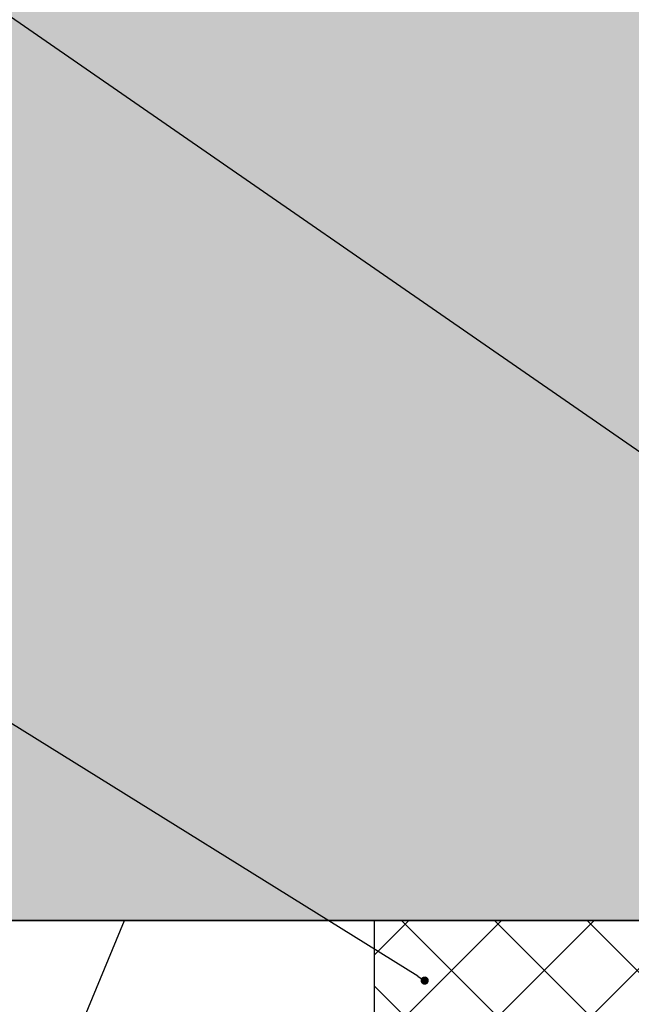
# Model space of a CAD drawing. Units: millimetres. Extents: x -358390 to -165483, y 96743 to 207920.
# Drawn here: x -181330 to -181300, y 200440 to 200488 of the extents above; entities that cross this region are included whole.
import ezdxf
from ezdxf import colors
from ezdxf.entities.mleader import LeaderData, LeaderLine
from ezdxf.math import Vec2, Vec3

# ---------------------------------------------------------------- set-up
doc = ezdxf.new("R2010")
doc.units = ezdxf.units.MM
for name, color, linetype in [('GIP-Bauseits', 8, 'Continuous'), ('GIP-Details', 7, 'Continuous'), ('GIP-DIM-0', 12, 'Continuous'), ('GIP-Schraffuren', 8, 'Continuous')]:
    doc.layers.add(name, color=color, linetype=linetype)
doc.styles.get("Standard").update_dxf_attribs({"font": 'calibri.ttf'})

# ---------------------------------------------------------------- blocks, each defined once
blk = doc.blocks.new('_Dot')
blk.add_hatch(color=0).paths.add_polyline_path([(-0.5, 0, 1), (0.5, 0, 1)])
at = {"color": 0}
blk.add_line((-1, 0), (-0.5, 0), dxfattribs=at)
blk = doc.blocks.new('*U180')
at = {"linetype": 'ByBlock'}
h = blk.add_hatch(dxfattribs=at)
h.set_pattern_fill('H1INSUN1', color=256, pattern_type=2)
h.set_pattern_definition([(67.38013459999999, (748.215160790618, 739), (3.150356747028127e-06, 100.0000003076922), [25.99999999999999, -1274]), (67.38013459999999, (848.215160790618, 739), (3.150356747028127e-06, 100.0000003076922), [25.99999999999999, -1274]), (67.38013459999999, (948.215160790618, 739), (3.150356747028127e-06, 100.0000003076922), [25.99999999999999, -1274]), (67.38013459999999, (1048.215160790618, 739), (3.150356747028127e-06, 100.0000003076922), [25.99999999999999, -1274]), (67.38013459999999, (1148.215160790618, 739), (3.150356747028127e-06, 100.0000003076922), [25.99999999999999, -1274]), (112.2490234, (832.2151607906178, 739), (-2.38241202765721e-06, 99.99999827928437), [23.76972769999999, -2353.203124999999]), (112.2490234, (932.2151607906178, 739), (-2.38241202765721e-06, 99.99999827928437), [23.76972769999999, -2353.203124999999]), (112.2490234, (1032.215160790618, 739), (-2.38241202765721e-06, 99.99999827928437), [23.76972769999999, -2353.203124999999]), (112.2490234, (1132.215160790618, 739), (-2.38241202765721e-06, 99.99999827928437), [23.76972769999999, -2353.203124999999]), (112.2490234, (1232.215160790618, 739), (-2.38241202765721e-06, 99.99999827928437), [23.76972769999999, -2353.203124999999]), (112.2490234, (1332.215160790618, 739), (-2.38241202765721e-06, 99.99999827928437), [23.76972769999999, -2353.203124999999]), (112.2490234, (1432.215160790618, 739), (-2.38241202765721e-06, 99.99999827928437), [23.76972769999999, -2353.203124999999]), (112.2490234, (1532.215160790618, 739), (-2.38241202765721e-06, 99.99999827928437), [23.76972769999999, -2353.203124999999]), (112.2490234, (1632.215160790618, 739), (-2.38241202765721e-06, 99.99999827928437), [23.76972769999999, -2353.203124999999]), (247.7509918, (807.2151607906178, 760.9999999999997), (-7.070251179186471e-06, 99.9999996129151), [23.76972769999996, -2353.203124999995]), (247.7509918, (907.2151607906178, 760.9999999999997), (-7.070251179186471e-06, 99.9999996129151), [23.76972769999996, -2353.203124999995]), (247.7509918, (1007.215160790618, 760.9999999999997), (-7.070251179186471e-06, 99.9999996129151), [23.76972769999996, -2353.203124999995]), (247.7509918, (1107.215160790618, 760.9999999999997), (-7.070251179186471e-06, 99.9999996129151), [23.76972769999996, -2353.203124999995]), (247.7509918, (1207.215160790618, 760.9999999999997), (-7.070251179186471e-06, 99.9999996129151), [23.76972769999996, -2353.203124999995]), (247.7509918, (1307.215160790618, 760.9999999999997), (-7.070251179186471e-06, 99.9999996129151), [23.76972769999996, -2353.203124999995]), (247.7509918, (1407.215160790618, 760.9999999999997), (-7.070251179186471e-06, 99.9999996129151), [23.76972769999996, -2353.203124999995]), (247.7509918, (1507.215160790618, 760.9999999999997), (-7.070251179186471e-06, 99.9999996129151), [23.76972769999996, -2353.203124999995]), (247.7509918, (1607.215160790618, 760.9999999999997), (-7.070251179186471e-06, 99.9999996129151), [23.76972769999996, -2353.203124999995]), (292.6198654, (772.215160790618, 762.9999999999998), (-3.150356747028127e-06, 100.0000003076922), [26.00000000000001, -1274.000000000001]), (292.6198654, (872.215160790618, 762.9999999999998), (-3.150356747028127e-06, 100.0000003076922), [26.00000000000001, -1274.000000000001]), (292.6198654, (972.215160790618, 762.9999999999998), (-3.150356747028127e-06, 100.0000003076922), [26.00000000000001, -1274.000000000001]), (292.6198654, (1072.215160790618, 762.9999999999998), (-3.150356747028127e-06, 100.0000003076922), [26.00000000000001, -1274.000000000001]), (292.6198654, (1172.215160790618, 762.9999999999998), (-3.150356747028127e-06, 100.0000003076922), [26.00000000000001, -1274.000000000001]), (81.8698959, (743.215160790618, 721.9999999999998), (4.942118795980831e-06, 99.99999966249106), [7.071067809999987, -700.0357055699984]), (68.1985931, (744.2151607906178, 728.9999999999998), (-9.858241085680675e-07, 100.0000011859525), [10.7703295, -527.7461548000001]), (68.1985931, (844.2151607906178, 728.9999999999998), (-9.858241085680675e-07, 100.0000011859525), [10.7703295, -527.7461548000001]), (291.8014069, (782.2151607906178, 739), (9.858241085680675e-07, 100.0000011859525), [10.7703295, -527.7461548000001]), (291.8014069, (882.2151607906178, 739), (9.858241085680675e-07, 100.0000011859525), [10.7703295, -527.7461548000001]), (278.1301041, (786.2151607906183, 728.9999999999998), (-4.942118795980831e-06, 99.99999966249106), [7.071067809999987, -700.0357055699984]), (278.1301041, (743.215160790618, 721.9999999999998), (-4.942118795980831e-06, 99.99999966249106), [7.071067809999987, -700.0357055699984]), (296.5650482, (744.2151607906178, 714.9999999999998), (1.752436467938878e-06, 99.99999760741669), [6.708203800000003, -216.8985901000001]), (315, (747.215160790618, 708.9999999999998), (-7.105427357601002e-15, 99.99999997361817), [7.07106781, -134.350296]), (326.3099327, (752.215160790618, 703.9999999999998), (-3.583935253459458e-06, 99.99999643704996), [3.605551200000003, -356.9495850000001]), (326.3099327, (852.215160790618, 703.9999999999998), (-3.583935253459458e-06, 99.99999643704996), [3.605551200000003, -356.9495850000001]), (326.3099327, (952.215160790618, 703.9999999999998), (-3.583935253459458e-06, 99.99999643704996), [3.605551200000003, -356.9495850000001]), (341.565052, (755.215160790618, 701.9999999999998), (-2.029815924231571e-07, 100.0000017971736), [3.162277700000002, -313.0654907200001]), (341.565052, (855.215160790618, 701.9999999999998), (-2.029815924231571e-07, 100.0000017971736), [3.162277700000002, -313.0654907200001]), (341.565052, (955.215160790618, 701.9999999999998), (-2.029815924231571e-07, 100.0000017971736), [3.162277700000002, -313.0654907200001]), (341.565052, (758.215160790618, 700.9999999999998), (-2.029815924231571e-07, 100.0000017971736), [3.162277700000002, -313.0654907200001]), (341.565052, (858.215160790618, 700.9999999999998), (-2.029815924231571e-07, 100.0000017971736), [3.162277700000002, -313.0654907200001]), (341.565052, (958.215160790618, 700.9999999999998), (-2.029815924231571e-07, 100.0000017971736), [3.162277700000002, -313.0654907200001]), (0, (761.2151607906183, 699.9999999999998), (0, 99.99999999999996), [8, -92]), (18.434948, (769.2151607906178, 699.9999999999998), (2.029815924231571e-07, 100.0000017971736), [3.162277699999998, -313.0654907199997]), (18.434948, (869.2151607906178, 699.9999999999998), (2.029815924231571e-07, 100.0000017971736), [3.162277699999998, -313.0654907199997]), (18.434948, (969.2151607906178, 699.9999999999998), (2.029815924231571e-07, 100.0000017971736), [3.162277699999998, -313.0654907199997]), (18.434948, (772.215160790618, 700.9999999999998), (2.029815924231571e-07, 100.0000017971736), [3.162277699999998, -313.0654907199997]), (18.434948, (872.215160790618, 700.9999999999998), (2.029815924231571e-07, 100.0000017971736), [3.162277699999998, -313.0654907199997]), (18.434948, (972.215160790618, 700.9999999999998), (2.029815924231571e-07, 100.0000017971736), [3.162277699999998, -313.0654907199997]), (33.69006729999998, (775.2151607906178, 701.9999999999998), (3.583935253459458e-06, 99.99999643704996), [3.605551199999999, -356.9495849999999]), (33.69006729999998, (875.2151607906178, 701.9999999999998), (3.583935253459458e-06, 99.99999643704996), [3.605551199999999, -356.9495849999999]), (33.69006729999998, (975.2151607906178, 701.9999999999998), (3.583935253459458e-06, 99.99999643704996), [3.605551199999999, -356.9495849999999]), (45, (778.215160790618, 703.9999999999998), (7.105427357601002e-15, 99.99999997361817), [7.071067810000002, -134.350296]), (63.43495179999999, (783.215160790618, 708.9999999999998), (-1.752436467938878e-06, 99.99999760741669), [6.7082038, -216.8985901]), (81.8698959, (786.2151607906183, 714.9999999999998), (4.942118795980831e-06, 99.99999966249106), [7.071067809999987, -700.0357055699984]), (81.8698959, (793.215160790618, 721.9999999999998), (4.942118795980831e-06, 99.99999966249106), [7.071067809999987, -700.0357055699984]), (68.1985931, (794.2151607906178, 728.9999999999998), (-9.858241085680675e-07, 100.0000011859525), [10.7703295, -527.7461548000001]), (68.1985931, (894.2151607906178, 728.9999999999998), (-9.858241085680675e-07, 100.0000011859525), [10.7703295, -527.7461548000001]), (291.8014069, (832.2151607906178, 739), (9.858241085680675e-07, 100.0000011859525), [10.7703295, -527.7461548000001]), (291.8014069, (932.2151607906178, 739), (9.858241085680675e-07, 100.0000011859525), [10.7703295, -527.7461548000001]), (278.1301041, (836.2151607906183, 728.9999999999998), (-4.942118795980831e-06, 99.99999966249106), [7.071067809999987, -700.0357055699984]), (278.1301041, (793.215160790618, 721.9999999999998), (-4.942118795980831e-06, 99.99999966249106), [7.071067809999987, -700.0357055699984]), (296.5650482, (794.2151607906178, 714.9999999999998), (1.752436467938878e-06, 99.99999760741669), [6.708203800000003, -216.8985901000001]), (315, (797.215160790618, 708.9999999999998), (-7.105427357601002e-15, 99.99999997361817), [7.07106781, -134.350296]), (326.3099327, (802.215160790618, 703.9999999999998), (-3.583935253459458e-06, 99.99999643704996), [3.605551200000003, -356.9495850000001]), (326.3099327, (902.215160790618, 703.9999999999998), (-3.583935253459458e-06, 99.99999643704996), [3.605551200000003, -356.9495850000001]), (326.3099327, (1002.215160790618, 703.9999999999998), (-3.583935253459458e-06, 99.99999643704996), [3.605551200000003, -356.9495850000001]), (341.565052, (805.215160790618, 701.9999999999998), (-2.029815924231571e-07, 100.0000017971736), [3.162277700000002, -313.0654907200001]), (341.565052, (905.215160790618, 701.9999999999998), (-2.029815924231571e-07, 100.0000017971736), [3.162277700000002, -313.0654907200001]), (341.565052, (1005.215160790618, 701.9999999999998), (-2.029815924231571e-07, 100.0000017971736), [3.162277700000002, -313.0654907200001]), (341.565052, (808.215160790618, 700.9999999999998), (-2.029815924231571e-07, 100.0000017971736), [3.162277700000002, -313.0654907200001]), (341.565052, (908.215160790618, 700.9999999999998), (-2.029815924231571e-07, 100.0000017971736), [3.162277700000002, -313.0654907200001]), (341.565052, (1008.215160790618, 700.9999999999998), (-2.029815924231571e-07, 100.0000017971736), [3.162277700000002, -313.0654907200001]), (0, (811.2151607906183, 699.9999999999998), (0, 99.99999999999996), [8, -92]), (18.434948, (819.2151607906178, 699.9999999999998), (2.029815924231571e-07, 100.0000017971736), [3.162277699999998, -313.0654907199997]), (18.434948, (919.2151607906178, 699.9999999999998), (2.029815924231571e-07, 100.0000017971736), [3.162277699999998, -313.0654907199997]), (18.434948, (1019.215160790618, 699.9999999999998), (2.029815924231571e-07, 100.0000017971736), [3.162277699999998, -313.0654907199997]), (18.434948, (822.215160790618, 700.9999999999998), (2.029815924231571e-07, 100.0000017971736), [3.162277699999998, -313.0654907199997]), (18.434948, (922.215160790618, 700.9999999999998), (2.029815924231571e-07, 100.0000017971736), [3.162277699999998, -313.0654907199997]), (18.434948, (1022.215160790618, 700.9999999999998), (2.029815924231571e-07, 100.0000017971736), [3.162277699999998, -313.0654907199997]), (33.69006729999998, (825.2151607906178, 701.9999999999998), (3.583935253459458e-06, 99.99999643704996), [3.605551199999999, -356.9495849999999]), (33.69006729999998, (925.2151607906178, 701.9999999999998), (3.583935253459458e-06, 99.99999643704996), [3.605551199999999, -356.9495849999999]), (33.69006729999998, (1025.215160790618, 701.9999999999998), (3.583935253459458e-06, 99.99999643704996), [3.605551199999999, -356.9495849999999]), (45, (828.215160790618, 703.9999999999998), (7.105427357601002e-15, 99.99999997361817), [7.071067810000002, -134.350296]), (63.43495179999999, (833.215160790618, 708.9999999999998), (-1.752436467938878e-06, 99.99999760741669), [6.7082038, -216.8985901]), (81.8698959, (836.2151607906183, 714.9999999999998), (4.942118795980831e-06, 99.99999966249106), [7.071067809999987, -700.0357055699984]), (81.8698959, (768.215160790618, 777.9999999999998), (4.942118795980831e-06, 99.99999966249106), [7.071067809999987, -700.0357055699984]), (63.43495179999999, (769.2151607906178, 784.9999999999997), (-1.752436467938878e-06, 99.99999760741669), [6.7082038, -216.8985901]), (45, (772.215160790618, 790.9999999999998), (7.105427357601002e-15, 99.99999997361817), [7.071067810000002, -134.350296]), (33.69006729999998, (777.215160790618, 795.9999999999997), (3.583935253459458e-06, 99.99999643704996), [3.605551199999999, -356.9495849999999]), (33.69006729999998, (877.215160790618, 795.9999999999997), (3.583935253459458e-06, 99.99999643704996), [3.605551199999999, -356.9495849999999]), (33.69006729999998, (977.215160790618, 795.9999999999997), (3.583935253459458e-06, 99.99999643704996), [3.605551199999999, -356.9495849999999]), (18.434948, (780.215160790618, 797.9999999999997), (2.029815924231571e-07, 100.0000017971736), [3.162277699999998, -313.0654907199997]), (18.434948, (880.215160790618, 797.9999999999997), (2.029815924231571e-07, 100.0000017971736), [3.162277699999998, -313.0654907199997]), (18.434948, (980.215160790618, 797.9999999999997), (2.029815924231571e-07, 100.0000017971736), [3.162277699999998, -313.0654907199997]), (18.434948, (783.215160790618, 798.9999999999997), (2.029815924231571e-07, 100.0000017971736), [3.162277699999998, -313.0654907199997]), (18.434948, (883.215160790618, 798.9999999999997), (2.029815924231571e-07, 100.0000017971736), [3.162277699999998, -313.0654907199997]), (18.434948, (983.215160790618, 798.9999999999997), (2.029815924231571e-07, 100.0000017971736), [3.162277699999998, -313.0654907199997]), (0, (786.2151607906183, 799.9999999999997), (0, 99.99999999999996), [8, -92]), (341.565052, (794.2151607906178, 799.9999999999997), (-2.029815924231571e-07, 100.0000017971736), [3.162277700000002, -313.0654907200001]), (341.565052, (894.2151607906178, 799.9999999999997), (-2.029815924231571e-07, 100.0000017971736), [3.162277700000002, -313.0654907200001]), (341.565052, (994.2151607906178, 799.9999999999997), (-2.029815924231571e-07, 100.0000017971736), [3.162277700000002, -313.0654907200001]), (341.565052, (797.215160790618, 798.9999999999997), (-2.029815924231571e-07, 100.0000017971736), [3.162277700000002, -313.0654907200001]), (341.565052, (897.215160790618, 798.9999999999997), (-2.029815924231571e-07, 100.0000017971736), [3.162277700000002, -313.0654907200001]), (341.565052, (997.215160790618, 798.9999999999997), (-2.029815924231571e-07, 100.0000017971736), [3.162277700000002, -313.0654907200001]), (326.3099327, (800.2151607906178, 797.9999999999997), (-3.583935253459458e-06, 99.99999643704996), [3.605551200000003, -356.9495850000001]), (326.3099327, (900.2151607906178, 797.9999999999997), (-3.583935253459458e-06, 99.99999643704996), [3.605551200000003, -356.9495850000001]), (326.3099327, (1000.215160790618, 797.9999999999997), (-3.583935253459458e-06, 99.99999643704996), [3.605551200000003, -356.9495850000001]), (315, (803.215160790618, 795.9999999999997), (-7.105427357601002e-15, 99.99999997361817), [7.07106781, -134.350296]), (296.5650482, (808.215160790618, 790.9999999999998), (1.752436467938878e-06, 99.99999760741669), [6.708203800000003, -216.8985901000001]), (278.1301041, (811.2151607906183, 784.9999999999997), (-4.942118795980831e-06, 99.99999966249106), [7.071067809999987, -700.0357055699984]), (278.1301041, (768.215160790618, 777.9999999999998), (-4.942118795980831e-06, 99.99999966249106), [7.071067809999987, -700.0357055699984]), (290.5560454999999, (769.2151607906178, 770.9999999999997), (1.254493909641496e-06, 100.0000023019941), [8.54400349999999, -845.8563842999989]), (290.5560454999999, (869.2151607906178, 770.9999999999997), (1.254493909641496e-06, 100.0000023019941), [8.54400349999999, -845.8563842999989]), (290.5560454999999, (969.2151607906178, 770.9999999999997), (1.254493909641496e-06, 100.0000023019941), [8.54400349999999, -845.8563842999989]), (68.1985931, (807.2151607906178, 760.9999999999997), (-9.858241085680675e-07, 100.0000011859525), [10.7703295, -527.7461548000001]), (68.1985931, (907.2151607906178, 760.9999999999997), (-9.858241085680675e-07, 100.0000011859525), [10.7703295, -527.7461548000001]), (81.8698959, (811.2151607906183, 770.9999999999997), (4.942118795980831e-06, 99.99999966249106), [7.071067809999987, -700.0357055699984]), (0, (740.215160790618, 799.9999999999997), (0, 99.99999999999996), [4, -96]), (341.565052, (744.2151607906178, 799.9999999999997), (-2.029815924231571e-07, 100.0000017971736), [3.162277700000002, -313.0654907200001]), (341.565052, (844.2151607906178, 799.9999999999997), (-2.029815924231571e-07, 100.0000017971736), [3.162277700000002, -313.0654907200001]), (341.565052, (944.2151607906178, 799.9999999999997), (-2.029815924231571e-07, 100.0000017971736), [3.162277700000002, -313.0654907200001]), (341.565052, (747.215160790618, 798.9999999999997), (-2.029815924231571e-07, 100.0000017971736), [3.162277700000002, -313.0654907200001]), (341.565052, (847.215160790618, 798.9999999999997), (-2.029815924231571e-07, 100.0000017971736), [3.162277700000002, -313.0654907200001]), (341.565052, (947.215160790618, 798.9999999999997), (-2.029815924231571e-07, 100.0000017971736), [3.162277700000002, -313.0654907200001]), (326.3099327, (750.2151607906178, 797.9999999999997), (-3.583935253459458e-06, 99.99999643704996), [3.605551200000003, -356.9495850000001]), (326.3099327, (850.2151607906178, 797.9999999999997), (-3.583935253459458e-06, 99.99999643704996), [3.605551200000003, -356.9495850000001]), (326.3099327, (950.2151607906178, 797.9999999999997), (-3.583935253459458e-06, 99.99999643704996), [3.605551200000003, -356.9495850000001]), (315, (753.215160790618, 795.9999999999997), (-7.105427357601002e-15, 99.99999997361817), [7.07106781, -134.350296]), (296.5650482, (758.215160790618, 790.9999999999998), (1.752436467938878e-06, 99.99999760741669), [6.708203800000003, -216.8985901000001]), (278.1301041, (761.2151607906183, 784.9999999999997), (-4.942118795980831e-06, 99.99999966249106), [7.071067809999987, -700.0357055699984]), (69.4439545, (758.215160790618, 762.9999999999998), (-1.254493909641496e-06, 100.0000023019941), [8.544003499999999, -845.8563842999997]), (69.4439545, (858.215160790618, 762.9999999999998), (-1.254493909641496e-06, 100.0000023019941), [8.544003499999999, -845.8563842999997]), (69.4439545, (958.215160790618, 762.9999999999998), (-1.254493909641496e-06, 100.0000023019941), [8.544003499999999, -845.8563842999997]), (81.8698959, (761.2151607906183, 770.9999999999997), (4.942118795980831e-06, 99.99999966249106), [7.071067809999987, -700.0357055699984]), (81.8698959, (818.215160790618, 777.9999999999998), (4.942118795980831e-06, 99.99999966249106), [7.071067809999987, -700.0357055699984]), (63.43495179999999, (819.2151607906178, 784.9999999999997), (-1.752436467938878e-06, 99.99999760741669), [6.7082038, -216.8985901]), (45, (822.215160790618, 790.9999999999998), (7.105427357601002e-15, 99.99999997361817), [7.071067810000002, -134.350296]), (33.69006729999998, (827.215160790618, 795.9999999999997), (3.583935253459458e-06, 99.99999643704996), [3.605551199999999, -356.9495849999999]), (33.69006729999998, (927.215160790618, 795.9999999999997), (3.583935253459458e-06, 99.99999643704996), [3.605551199999999, -356.9495849999999]), (33.69006729999998, (1027.215160790618, 795.9999999999997), (3.583935253459458e-06, 99.99999643704996), [3.605551199999999, -356.9495849999999]), (18.434948, (830.215160790618, 797.9999999999997), (2.029815924231571e-07, 100.0000017971736), [3.162277699999998, -313.0654907199997]), (18.434948, (930.215160790618, 797.9999999999997), (2.029815924231571e-07, 100.0000017971736), [3.162277699999998, -313.0654907199997]), (18.434948, (1030.215160790618, 797.9999999999997), (2.029815924231571e-07, 100.0000017971736), [3.162277699999998, -313.0654907199997]), (18.434948, (833.215160790618, 798.9999999999997), (2.029815924231571e-07, 100.0000017971736), [3.162277699999998, -313.0654907199997]), (18.434948, (933.215160790618, 798.9999999999997), (2.029815924231571e-07, 100.0000017971736), [3.162277699999998, -313.0654907199997]), (18.434948, (1033.215160790618, 798.9999999999997), (2.029815924231571e-07, 100.0000017971736), [3.162277699999998, -313.0654907199997]), (0, (836.2151607906183, 799.9999999999997), (0, 99.99999999999996), [4, -96]), (278.1301041, (818.215160790618, 777.9999999999998), (-4.942118795980831e-06, 99.99999966249106), [7.071067809999987, -700.0357055699984]), (291.8014069, (819.2151607906178, 770.9999999999997), (9.858241085680675e-07, 100.0000011859525), [10.7703295, -527.7461548000001]), (291.8014069, (919.2151607906178, 770.9999999999997), (9.858241085680675e-07, 100.0000011859525), [10.7703295, -527.7461548000001])])
h.paths.add_polyline_path([(0, 100), (1103.833338740041, 100), (1103.833338740041, 0), (0, 0)])
blk.add_lwpolyline([(0, 100), (1103.833338740041, 100), (1103.833338740041, 0), (0, 0)], close=True)
blk = doc.blocks.new('GIP-Rohbau_1')
h = blk.add_hatch()
h.set_pattern_fill('JIS_STN_2.5', color=256, scale=20)
h.set_pattern_definition([(45, (0, 0), (-35.35533905932737, 35.35533905932738), []), (45, (35.29999999998836, 0), (-35.35533905932737, 35.35533905932738), [24, -10])])
h.paths.add_polyline_path([(4904.811996181787, -3964.652834016131), (4904.811996181787, -5364.652834016131), (3054.811996181787, -5364.652834016131), (3054.811996181787, -6764.652834016131), (2254.811996181787, -6764.652834016131), (2254.811996181787, -6964.652834016131), (3254.811996181787, -6964.652834016131), (3254.811996181787, -5564.652834016131), (5104.811996181787, -5564.652834016131), (5104.811996181787, -3964.652834016131)])
blk.add_lwpolyline([(4904.811996181787, -3964.652834016131), (4904.811996181787, -5364.652834016131), (3054.811996181787, -5364.652834016131), (3054.811996181787, -6764.652834016131), (2254.811996181787, -6764.652834016131), (2254.811996181787, -6964.652834016131), (3254.811996181787, -6964.652834016131), (3254.811996181787, -5564.652834016131), (5104.811996181787, -5564.652834016131), (5104.811996181787, -3964.652834016131)], close=True)
at = {"transparency": 33554687, "xscale": -1, "rotation": 180}
blk.add_blockref('*U180', (2254.811996181787, -6964.652834016131), dxfattribs=at)
blk = doc.blocks.new('VECO-ZB-Therm')
at = {"layer": 'GIP-Schraffuren'}
h = blk.add_hatch(dxfattribs=at)
h.set_pattern_fill('ANSI37', color=256)
h.set_pattern_definition([(45, (0, 0), (-2.245064030267288, 2.245064030267288), []), (135, (0, 0), (-2.245064030267288, -2.245064030267288), [])])
h.paths.add_polyline_path([(-171301.8588857711, 202350.7089777431), (-171261.8588857711, 202350.7089777431), (-171261.8588857711, 202355.7089777431), (-171301.8588857711, 202355.7089777431)])
blk.add_lwpolyline([(-171301.8588857711, 202350.7089777431), (-171261.8588857711, 202350.7089777431), (-171261.8588857711, 202355.7089777431), (-171301.8588857711, 202355.7089777431)], close=True)
blk = doc.blocks.new('Wandhalter-komplett')
at = {"layer": 'GIP-Details'}
blk.add_blockref('VECO-ZB-Therm', (171301.8588857711, -202355.7089777431), dxfattribs=at)
blk = doc.blocks.new('*U210')
at = {"layer": 'GIP-DIM-0'}
blk.add_blockref('Wandhalter-komplett', (-171301.8588857711, 202355.7089777431), dxfattribs=at)

msp = doc.modelspace()

# ---------------------------------------------------------------- block references
at = {"layer": 'GIP-Bauseits', "color": 1}
msp.add_blockref('GIP-Rohbau_1', (-184353.9658450065, 207408.6340439974), dxfattribs=at)

# ---------------------------------------------------------------- next in the draw order: block references
msp.add_blockref('*U210', (-10011.00551844257, -1911.727851763717))

# ---------------------------------------------------------------- next in the draw order: leaders
at = {"layer": 'GIP-DIM-0'}
ml = msp.add_multileader_mtext('Standard', dxfattribs=at)
ml.set_content('3', color=142)
ml.set_leader_properties(color=256, linetype='ByLayer', lineweight=-1)
ml.set_arrow_properties(name='DOT')
ml.build(insert=Vec2(0, 0))
ml.multileader.update_dxf_attribs({"text_left_attachment_type": 6, "text_right_attachment_type": 6, "dogleg_length": 2, "arrow_head_size": 0.4, "scale": 4})
ctx = ml.context
ctx.base_point, ctx.scale, ctx.char_height, ctx.arrow_head_size, ctx.landing_gap_size, ctx.plane_origin = Vec3(-181392.6873716538, 200473.4178113707), 4, 10, 0.4, 8, Vec3(-174248.6261562122, 204574.2691000738)
ctx.left_attachment, ctx.right_attachment = 6, 6
notes = []
notes.append((ctx, [(0, (1, 1, 0), (-181362.4489101153, 200473.4178113707), (-1, 0), 8, [(1, [(-181310.4252041937, 200441.0767826624)], 0, [])])]))
ctx.mtext.insert, ctx.mtext.flow_direction = Vec3(-181384.6873716538, 200485.4178113707), 5
ctx.mtext.has_bg_fill, ctx.mtext.bg_color, ctx.mtext.bg_scale_factor, ctx.mtext.bg_transparency, ctx.mtext.use_window_bg_color = 1, -1027028792, 1.5, 0, 1
for ctx, leaders in notes:
    for number, flags, end, landing, length, lines in leaders:
        leader = LeaderData()
        leader.index, (leader.has_last_leader_line, leader.has_dogleg_vector, leader.attachment_direction) = number, flags
        leader.last_leader_point, leader.dogleg_vector, leader.dogleg_length = Vec3(end), Vec3(landing), length
        for number, points, colour, breaks in lines:
            line = LeaderLine()
            line.index, line.vertices, line.color, line.breaks = number, Vec3.list(points), colors.encode_raw_color(colour), breaks
            leader.lines.append(line)
        ctx.leaders.append(leader)

# ---------------------------------------------------------------- next in the draw order: leaders
ml = msp.add_multileader_mtext('Standard', dxfattribs=at)
ml.set_content('4', color=142)
ml.set_leader_properties(color=256, linetype='ByLayer', lineweight=-1)
ml.set_arrow_properties(name='DOT')
ml.build(insert=Vec2(0, 0))
ml.multileader.update_dxf_attribs({"text_left_attachment_type": 6, "text_right_attachment_type": 6, "dogleg_length": 2, "arrow_head_size": 0.4, "scale": 4})
ctx = ml.context
ctx.base_point, ctx.scale, ctx.char_height, ctx.arrow_head_size, ctx.landing_gap_size, ctx.plane_origin = Vec3(-181370.8842673535, 200494.0991386009), 4, 10, 0.4, 8, Vec3(-174226.8230519119, 204588.967403828)
ctx.left_attachment, ctx.right_attachment = 6, 6
notes = []
notes.append((ctx, [(0, (1, 1, 0), (-181339.722728892, 200494.0991386009), (-1, 0), 8, [(1, [(-181294.9629495674, 200463.1637943072)], 0, [])])]))
ctx.mtext.insert, ctx.mtext.flow_direction = Vec3(-181362.8842673535, 200506.0991386009), 5
ctx.mtext.has_bg_fill, ctx.mtext.bg_color, ctx.mtext.bg_scale_factor, ctx.mtext.bg_transparency, ctx.mtext.use_window_bg_color = 1, -1027028792, 1.5, 0, 1
for ctx, leaders in notes:
    for number, flags, end, landing, length, lines in leaders:
        leader = LeaderData()
        leader.index, (leader.has_last_leader_line, leader.has_dogleg_vector, leader.attachment_direction) = number, flags
        leader.last_leader_point, leader.dogleg_vector, leader.dogleg_length = Vec3(end), Vec3(landing), length
        for number, points, colour, breaks in lines:
            line = LeaderLine()
            line.index, line.vertices, line.color, line.breaks = number, Vec3.list(points), colors.encode_raw_color(colour), breaks
            leader.lines.append(line)
        ctx.leaders.append(leader)

doc.saveas('drawing.dxf')
